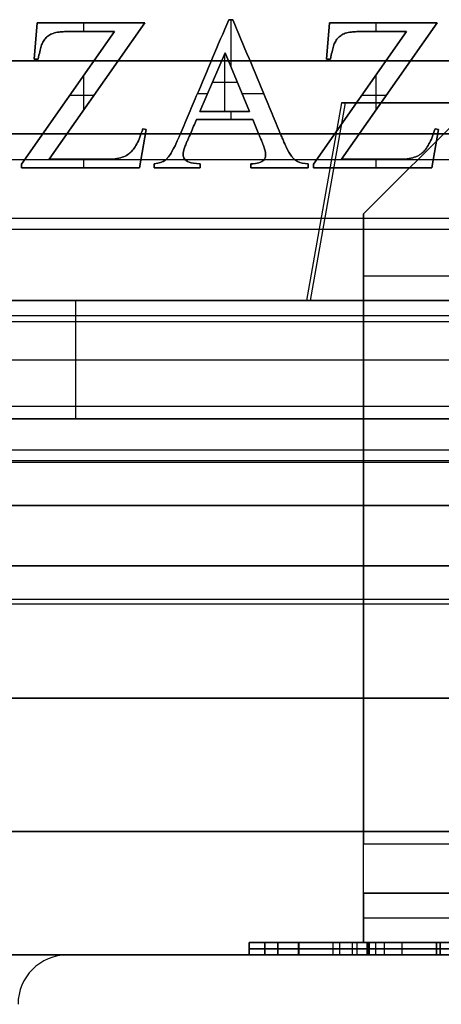
# Model space of a CAD drawing. Units: millimetres. Extents: x -195 to 74, y -92 to 81.
# Drawn here: x -99 to -82, y 18 to 57 of the extents above; entities that cross this region are included whole.
import ezdxf

# ---------------------------------------------------------------- set-up
doc = ezdxf.new("R2010")
doc.units = ezdxf.units.MM
doc.header["$MEASUREMENT"] = 0
doc.layers.add('Predefinito', color=7, linetype='Continuous', true_color=0x000000)

# ---------------------------------------------------------------- blocks, each defined once
blk = doc.blocks.new('10CI01260YY_00')
at = {"layer": 'Predefinito'}
for p, q in [((-90.296, 53.865, 4.6), (-90.461, 53.865, 4.6)), ((-90.461, 53.865, 5.1), (-90.461, 53.865, 4.6)), ((-90.461, 53.865, 5.1), (-90.296, 53.865, 5.1)), ((-90.461, 53.865, 4.85), (-90.296, 53.865, 4.85)), ((-90.378, 53.865, 4.6), (-90.378, 53.865, 5.1)), ((-90.366, 51.931, 5.1), (-90.366, 53.865, 5.1)), ((-90.296, 53.865, 5.1), (-90.296, 53.865, 4.6)), ((-98.223, 53.738, 4.6), (-98.345, 52.264, 4.6)), ((-98.345, 52.264, 5.1), (-98.223, 53.738, 5.1)), ((-98.223, 53.738, 4.85), (-98.345, 52.264, 4.85)), ((-93.862, 53.738, 4.6), (-98.223, 53.738, 4.6)), ((-98.223, 53.738, 5.1), (-98.223, 53.738, 4.6)), ((-98.223, 53.738, 5.1), (-93.862, 53.738, 5.1)), ((-98.223, 53.738, 4.85), (-93.862, 53.738, 4.85)), ((-97.737, 48.216, 4.6), (-93.862, 53.738, 4.6)), ((-93.862, 53.738, 5.1), (-97.737, 48.216, 5.1)), ((-97.737, 48.216, 4.85), (-93.862, 53.738, 4.85)), ((-96.334, 53.383, 5.1), (-96.334, 53.738, 5.1)), ((-96.042, 53.738, 4.6), (-96.042, 53.738, 5.1)), ((-93.862, 53.738, 5.1), (-93.862, 53.738, 4.6)), ((-86.383, 53.738, 4.6), (-86.506, 52.264, 4.6)), ((-86.506, 52.264, 5.1), (-86.383, 53.738, 5.1)), ((-86.383, 53.738, 4.85), (-86.506, 52.264, 4.85)), ((-82.023, 53.738, 4.6), (-86.383, 53.738, 4.6)), ((-86.383, 53.738, 5.1), (-86.383, 53.738, 4.6)), ((-86.383, 53.738, 5.1), (-82.023, 53.738, 5.1)), ((-86.383, 53.738, 4.85), (-82.023, 53.738, 4.85)), ((-85.897, 48.216, 4.6), (-82.023, 53.738, 4.6)), ((-82.023, 53.738, 5.1), (-85.897, 48.216, 5.1)), ((-85.897, 48.216, 4.85), (-82.023, 53.738, 4.85)), ((-84.495, 53.383, 5.1), (-84.495, 53.738, 5.1)), ((-84.203, 53.738, 4.6), (-84.203, 53.738, 5.1)), ((-82.023, 53.738, 5.1), (-82.023, 53.738, 4.6)), ((-95.096, 53.383, 4.6), (-98.865, 48.021, 4.6)), ((-98.865, 48.021, 5.1), (-95.096, 53.383, 5.1)), ((-95.096, 53.383, 4.85), (-98.865, 48.021, 4.85)), ((-97.892, 53.106, 5.1), (-97.892, 53.106, 4.6)), ((-97.756, 53.225, 5.1), (-97.756, 53.225, 4.6)), ((-97.582, 53.312, 5.1), (-97.582, 53.312, 4.6)), ((-97.327, 53.365, 5.1), (-97.327, 53.365, 4.6)), ((-97.167, 53.379, 5.1), (-97.167, 53.379, 4.6)), ((-96.984, 53.383, 5.1), (-96.984, 53.383, 4.6)), ((-96.863, 53.383, 5.1), (-96.863, 53.383, 4.6)), ((-96.745, 53.383, 5.1), (-96.745, 53.383, 4.6)), ((-96.51, 53.383, 5.1), (-96.51, 53.383, 4.6)), ((-96.038, 53.383, 5.1), (-96.038, 53.383, 4.6)), ((-95.096, 53.383, 5.1), (-95.096, 53.383, 4.6)), ((-83.257, 53.383, 4.6), (-87.026, 48.021, 4.6)), ((-87.026, 48.021, 5.1), (-83.257, 53.383, 5.1)), ((-83.257, 53.383, 4.85), (-87.026, 48.021, 4.85)), ((-86.052, 53.106, 5.1), (-86.052, 53.106, 4.6)), ((-85.915, 53.226, 5.1), (-85.915, 53.226, 4.6)), ((-85.74, 53.313, 5.1), (-85.74, 53.313, 4.6)), ((-85.484, 53.366, 5.1), (-85.484, 53.366, 4.6)), ((-85.324, 53.379, 5.1), (-85.324, 53.379, 4.6)), ((-85.142, 53.383, 5.1), (-85.142, 53.383, 4.6)), ((-85.024, 53.383, 5.1), (-85.024, 53.383, 4.6)), ((-84.906, 53.383, 5.1), (-84.906, 53.383, 4.6)), ((-84.67, 53.383, 5.1), (-84.67, 53.383, 4.6)), ((-84.199, 53.383, 5.1), (-84.199, 53.383, 4.6)), ((-83.257, 53.383, 5.1), (-83.257, 53.383, 4.6)), ((-98.284, 53.001, 4.6), (-98.284, 53.001, 5.1)), ((-98.057, 52.796, 5.1), (-98.057, 52.796, 4.6)), ((-97.991, 52.961, 5.1), (-97.991, 52.961, 4.6)), ((-86.445, 53.001, 4.6), (-86.445, 53.001, 5.1)), ((-86.218, 52.796, 5.1), (-86.218, 52.796, 4.6)), ((-86.152, 52.961, 5.1), (-86.152, 52.961, 4.6)), ((-98.345, 52.264, 4.6), (-98.18, 52.264, 4.6)), ((-98.345, 52.264, 4.6), (-98.345, 52.264, 5.1)), ((-98.18, 52.264, 5.1), (-98.345, 52.264, 5.1)), ((-98.345, 52.264, 4.85), (-98.18, 52.264, 4.85)), ((-98.263, 52.264, 5.1), (-98.263, 52.264, 4.6)), ((-98.18, 52.264, 5.1), (-98.18, 52.264, 4.6)), ((-91.631, 50.147, 4.6), (-90.613, 52.526, 4.6)), ((-90.613, 52.526, 5.1), (-91.631, 50.147, 5.1)), ((-91.631, 50.147, 4.85), (-90.613, 52.526, 4.85)), ((-91.119, 52.314, 5.1), (-91.119, 52.314, 4.6)), ((-90.628, 50.147, 4.6), (-90.628, 52.491, 4.6)), ((-90.613, 52.526, 4.6), (-89.624, 50.147, 4.6)), ((-89.624, 50.147, 5.1), (-90.613, 52.526, 5.1)), ((-90.613, 52.526, 5.1), (-90.613, 52.526, 4.6)), ((-90.613, 52.526, 4.85), (-89.624, 50.147, 4.85)), ((-89.643, 52.299, 5.1), (-89.643, 52.299, 4.6)), ((-86.506, 52.264, 4.6), (-86.341, 52.264, 4.6)), ((-86.506, 52.264, 4.6), (-86.506, 52.264, 5.1)), ((-86.341, 52.264, 5.1), (-86.506, 52.264, 5.1)), ((-86.506, 52.264, 4.85), (-86.341, 52.264, 4.85)), ((-86.423, 52.264, 5.1), (-86.423, 52.264, 4.6)), ((-86.341, 52.264, 5.1), (-86.341, 52.264, 4.6)), ((-123.107, 52.2, -6.7), (-8.455, 52.2, -6.7)), ((-120.978, 52.2, 1.3), (-6, 52.2, 1.3)), ((-10.451, 52.2, -11.9), (-108.211, 52.2, -11.9)), ((-96.334, 50.215, 5.1), (-96.334, 51.622, 5.1)), ((-84.495, 50.215, 5.1), (-84.495, 51.622, 5.1)), ((-91.122, 51.336, 4.6), (-91.122, 51.336, 5.1)), ((-91.122, 51.336, 4.6), (-90.119, 51.336, 4.6)), ((-90.119, 51.336, 4.6), (-90.119, 51.336, 5.1)), ((-96.98, 50.702, 4.6), (-96.98, 50.702, 5.1)), ((-95.923, 50.802, 5.1), (-96.911, 50.802, 5.1)), ((-95.8, 50.977, 4.6), (-95.8, 50.977, 5.1)), ((-91.776, 50.763, 5.1), (-91.776, 50.763, 4.6)), ((-91.324, 50.865, 5.1), (-91.733, 50.865, 5.1)), ((-89.044, 50.865, 5.1), (-89.923, 50.865, 5.1)), ((-88.989, 50.733, 5.1), (-88.989, 50.733, 4.6)), ((-85.141, 50.702, 4.6), (-85.141, 50.702, 5.1)), ((-84.083, 50.802, 5.1), (-85.071, 50.802, 5.1)), ((-83.96, 50.977, 4.6), (-83.96, 50.977, 5.1)), ((-92.106, 49.988, 5.1), (-92.106, 49.988, 4.6)), ((-91.631, 50.147, 5.1), (-91.631, 50.147, 4.6)), ((-89.624, 50.147, 4.6), (-91.631, 50.147, 4.6)), ((-91.631, 50.147, 5.1), (-89.624, 50.147, 5.1)), ((-91.631, 50.147, 4.85), (-89.624, 50.147, 4.85)), ((-90.628, 50.147, 4.6), (-90.628, 50.147, 5.1)), ((-90.366, 49.826, 5.1), (-90.366, 50.147, 5.1)), ((-89.624, 50.147, 4.6), (-89.624, 50.147, 5.1)), ((-88.662, 49.951, 5.1), (-88.662, 49.951, 4.6)), ((-93.947, 49.441, 5.1), (-93.947, 49.441, 4.6)), ((-93.803, 49.416, 4.6), (-93.947, 49.441, 4.6)), ((-93.947, 49.441, 5.1), (-93.803, 49.416, 5.1)), ((-93.803, 49.416, 4.85), (-93.947, 49.441, 4.85)), ((-92.272, 49.601, 5.1), (-92.272, 49.601, 4.6)), ((-91.766, 49.826, 4.6), (-89.493, 49.826, 4.6)), ((-89.493, 49.826, 5.1), (-91.766, 49.826, 5.1)), ((-91.766, 49.826, 5.1), (-91.766, 49.826, 4.6)), ((-91.766, 49.826, 4.85), (-89.493, 49.826, 4.85)), ((-90.63, 49.826, 5.1), (-90.63, 49.826, 4.6)), ((-89.493, 49.826, 5.1), (-89.493, 49.826, 4.6)), ((-89.381, 49.558, 5.1), (-89.381, 49.558, 4.6)), ((-88.499, 49.559, 5.1), (-88.499, 49.559, 4.6)), ((-82.107, 49.441, 5.1), (-82.107, 49.441, 4.6)), ((-81.964, 49.416, 4.6), (-82.107, 49.441, 4.6)), ((-82.107, 49.441, 5.1), (-81.964, 49.416, 5.1)), ((-81.964, 49.416, 4.85), (-82.107, 49.441, 4.85)), ((-94.082, 47.865, 4.6), (-93.803, 49.416, 4.6)), ((-93.803, 49.416, 5.1), (-94.082, 47.865, 5.1)), ((-94.082, 47.865, 4.85), (-93.803, 49.416, 4.85)), ((-93.875, 49.428, 4.6), (-93.875, 49.428, 5.1)), ((-93.803, 49.416, 5.1), (-93.803, 49.416, 4.6)), ((-92.438, 49.214, 5.1), (-92.438, 49.214, 4.6)), ((-92.003, 49.276, 5.1), (-92.003, 49.276, 4.6)), ((-89.27, 49.29, 5.1), (-89.27, 49.29, 4.6)), ((-89.214, 49.156, 5.1), (-89.214, 49.156, 4.6)), ((-88.336, 49.168, 5.1), (-88.336, 49.168, 4.6)), ((-82.242, 47.865, 4.6), (-81.964, 49.416, 4.6)), ((-81.964, 49.416, 5.1), (-82.242, 47.865, 5.1)), ((-82.242, 47.865, 4.85), (-81.964, 49.416, 4.85)), ((-82.035, 49.428, 4.6), (-82.035, 49.428, 5.1)), ((-81.964, 49.416, 5.1), (-81.964, 49.416, 4.6)), ((-94.19, 48.834, 5.1), (-94.19, 48.834, 4.6)), ((-93.942, 48.64, 4.6), (-93.942, 48.64, 5.1)), ((-92.638, 48.764, 5.1), (-92.638, 48.764, 4.6)), ((-92.524, 49.014, 5.1), (-92.524, 49.014, 4.6)), ((-92.254, 48.671, 5.1), (-92.254, 48.671, 4.6)), ((-92.188, 48.847, 5.1), (-92.188, 48.847, 4.6)), ((-92.122, 49.001, 5.1), (-92.122, 49.001, 4.6)), ((-89.158, 49.022, 5.1), (-89.158, 49.022, 4.6)), ((-89.122, 48.935, 5.1), (-89.122, 48.935, 4.6)), ((-89.08, 48.827, 5.1), (-89.08, 48.827, 4.6)), ((-89.016, 48.639, 5.1), (-89.016, 48.639, 4.6)), ((-88.252, 48.966, 5.1), (-88.252, 48.966, 4.6)), ((-88.137, 48.713, 5.1), (-88.137, 48.713, 4.6)), ((-82.351, 48.834, 5.1), (-82.351, 48.834, 4.6)), ((-82.103, 48.64, 4.6), (-82.103, 48.64, 5.1)), ((-94.921, 48.255, 5.1), (-94.921, 48.255, 4.6)), ((-94.466, 48.468, 5.1), (-94.466, 48.468, 4.6)), ((-94.325, 48.621, 5.1), (-94.325, 48.621, 4.6)), ((-92.952, 48.252, 5.1), (-92.952, 48.252, 4.6)), ((-92.853, 48.384, 5.1), (-92.853, 48.384, 4.6)), ((-92.311, 48.408, 5.1), (-92.311, 48.408, 4.6)), ((-88.97, 48.368, 5.1), (-88.97, 48.368, 4.6)), ((-87.923, 48.346, 5.1), (-87.923, 48.346, 4.6)), ((-83.081, 48.255, 5.1), (-83.081, 48.255, 4.6)), ((-82.627, 48.468, 5.1), (-82.627, 48.468, 4.6)), ((-82.485, 48.621, 5.1), (-82.485, 48.621, 4.6)), ((-123.425, 48.2, -2.7), (-10.163, 48.2, -2.7)), ((-98.865, 48.021, 4.6), (-98.865, 47.865, 4.6)), ((-98.865, 47.865, 5.1), (-98.865, 48.021, 5.1)), ((-98.865, 48.021, 5.1), (-98.865, 48.021, 4.6)), ((-98.865, 47.865, 4.85), (-98.865, 48.021, 4.85)), ((-98.865, 47.943, 4.6), (-98.865, 47.943, 5.1)), ((-98.865, 47.865, 4.6), (-94.082, 47.865, 4.6)), ((-94.082, 47.865, 5.1), (-98.865, 47.865, 5.1)), ((-98.865, 47.865, 5.1), (-98.865, 47.865, 4.6)), ((-98.865, 47.865, 4.85), (-94.082, 47.865, 4.85)), ((-97.737, 48.216, 5.1), (-97.737, 48.216, 4.6)), ((-96.626, 48.216, 5.1), (-96.626, 48.216, 4.6)), ((-96.473, 47.865, 5.1), (-96.473, 47.865, 4.6)), ((-96.334, 47.865, 5.1), (-96.334, 48.216, 5.1)), ((-96.071, 48.216, 5.1), (-96.071, 48.216, 4.6)), ((-95.516, 48.216, 5.1), (-95.516, 48.216, 4.6)), ((-95.221, 48.218, 5.1), (-95.221, 48.218, 4.6)), ((-94.082, 47.865, 5.1), (-94.082, 47.865, 4.6)), ((-93.482, 48.026, 4.6), (-93.482, 47.865, 4.6)), ((-93.482, 47.865, 5.1), (-93.482, 48.026, 5.1)), ((-93.482, 48.026, 5.1), (-93.482, 48.026, 4.6)), ((-93.482, 47.865, 4.85), (-93.482, 48.026, 4.85)), ((-93.482, 47.945, 4.6), (-93.482, 47.945, 5.1)), ((-93.482, 47.865, 4.6), (-91.627, 47.865, 4.6)), ((-91.627, 47.865, 5.1), (-93.482, 47.865, 5.1)), ((-93.482, 47.865, 5.1), (-93.482, 47.865, 4.6)), ((-93.482, 47.865, 4.85), (-91.627, 47.865, 4.85)), ((-93.051, 48.158, 5.1), (-93.051, 48.158, 4.6)), ((-92.554, 47.865, 5.1), (-92.554, 47.865, 4.6)), ((-92.258, 48.235, 5.1), (-92.258, 48.235, 4.6)), ((-92.071, 48.099, 5.1), (-92.071, 48.099, 4.6)), ((-91.627, 47.865, 4.6), (-91.627, 48.026, 4.6)), ((-91.627, 48.026, 5.1), (-91.627, 48.026, 4.6)), ((-91.627, 48.026, 5.1), (-91.627, 47.865, 5.1)), ((-91.627, 47.865, 4.85), (-91.627, 48.026, 4.85)), ((-91.627, 47.945, 5.1), (-91.627, 47.945, 4.6)), ((-91.627, 47.865, 5.1), (-91.627, 47.865, 4.6)), ((-89.569, 48.026, 4.6), (-89.569, 47.865, 4.6)), ((-89.569, 47.865, 5.1), (-89.569, 48.026, 5.1)), ((-89.569, 48.026, 5.1), (-89.569, 48.026, 4.6)), ((-89.569, 47.865, 4.85), (-89.569, 48.026, 4.85)), ((-89.569, 47.945, 4.6), (-89.569, 47.945, 5.1)), ((-89.569, 47.865, 4.6), (-87.25, 47.865, 4.6)), ((-89.569, 47.865, 4.6), (-89.569, 47.865, 5.1)), ((-87.25, 47.865, 5.1), (-89.569, 47.865, 5.1)), ((-89.569, 47.865, 4.85), (-87.25, 47.865, 4.85)), ((-89.046, 48.183, 5.1), (-89.046, 48.183, 4.6)), ((-88.409, 47.865, 5.1), (-88.409, 47.865, 4.6)), ((-87.825, 48.232, 5.1), (-87.825, 48.232, 4.6)), ((-87.677, 48.127, 5.1), (-87.677, 48.127, 4.6)), ((-87.25, 47.865, 4.6), (-87.25, 48.026, 4.6)), ((-87.25, 48.026, 5.1), (-87.25, 48.026, 4.6)), ((-87.25, 48.026, 5.1), (-87.25, 47.865, 5.1)), ((-87.25, 47.865, 4.85), (-87.25, 48.026, 4.85)), ((-87.25, 47.945, 5.1), (-87.25, 47.945, 4.6)), ((-87.25, 47.865, 5.1), (-87.25, 47.865, 4.6)), ((-87.026, 48.021, 4.6), (-87.026, 47.865, 4.6)), ((-87.026, 47.865, 5.1), (-87.026, 48.021, 5.1)), ((-87.026, 48.021, 5.1), (-87.026, 48.021, 4.6)), ((-87.026, 47.865, 4.85), (-87.026, 48.021, 4.85)), ((-87.026, 47.943, 4.6), (-87.026, 47.943, 5.1)), ((-87.026, 47.865, 4.6), (-82.242, 47.865, 4.6)), ((-82.242, 47.865, 5.1), (-87.026, 47.865, 5.1)), ((-87.026, 47.865, 5.1), (-87.026, 47.865, 4.6)), ((-87.026, 47.865, 4.85), (-82.242, 47.865, 4.85)), ((-85.897, 48.216, 5.1), (-85.897, 48.216, 4.6)), ((-84.787, 48.216, 5.1), (-84.787, 48.216, 4.6)), ((-84.634, 47.865, 5.1), (-84.634, 47.865, 4.6)), ((-84.495, 47.865, 5.1), (-84.495, 48.216, 5.1)), ((-84.232, 48.216, 5.1), (-84.232, 48.216, 4.6)), ((-83.676, 48.216, 5.1), (-83.676, 48.216, 4.6)), ((-83.382, 48.218, 5.1), (-83.382, 48.218, 4.6)), ((-82.242, 47.865, 5.1), (-82.242, 47.865, 4.6)), ((-16.537, 45.812, 4.6), (-102.586, 45.812, 4.6)), ((-16.225, 45.373, -7.184), (-102.883, 45.373, -7.184)), ((-73.52, 41.875, 7.888), (-102.969, 41.875, 7.888)), ((-16.537, 41.632, -4.6), (-102.586, 41.632, -4.6)), ((-4.5, 38.2, 6.5), (-113.075, 38.2, 6.5)), ((-102.586, 36.016, -4.6), (-54.735, 36.016, -4.6)), ((-2.061, 34.2, 10.5), (-116, 34.2, 10.5)), ((-112.144, 34.2, 14.3), (-80.367, 34.2, 14.3)), ((-2.062, 34.2, 2.5), (-110.835, 34.2, 2.5)), ((-102.586, 30.4, -4.6), (-16.701, 30.4, -4.6)), ((-4.5, 30.2, 6.5), (-113.075, 30.2, 6.5)), ((-102.146, 26.4, 6.5), (-23.101, 26.4, 6.5)), ((-101.23, 26.4, 2.95), (-23.816, 26.4, 2.95)), ((-23.99, 26.4, -0.6), (-101.009, 26.4, -0.6))]:
    blk.add_line(p, q, dxfattribs=at)
for points, knots in [([(-90.461, 53.865, 4.6), (-90.681, 53.348, 4.6), (-91.119, 52.314, 4.6), (-91.666, 51.022, 4.6), (-92.052, 50.116, 4.6), (-92.271, 49.603, 4.6), (-92.413, 49.273, 4.6), (-92.515, 49.03, 4.6), (-92.683, 48.661, 4.6), (-92.819, 48.424, 4.6), (-92.955, 48.245, 4.6), (-93.063, 48.125, 4.6), (-93.281, 48.06, 4.6), (-93.482, 48.026, 4.6)], [-0.5327371, -0.5327371, -0.5327371, -0.5327371, -0.4666599, -0.4005826, -0.367544, -0.3510246, -0.3345053, -0.3262457, -0.317986, -0.3014667, -0.293207, -0.2849474, -0.2684281, -0.2684281, -0.2684281, -0.2684281]), ([(-93.482, 48.026, 5.1), (-93.281, 48.06, 5.1), (-93.063, 48.125, 5.1), (-92.955, 48.245, 5.1), (-92.819, 48.424, 5.1), (-92.683, 48.661, 5.1), (-92.515, 49.03, 5.1), (-92.413, 49.273, 5.1), (-92.271, 49.603, 5.1), (-92.052, 50.116, 5.1), (-91.666, 51.022, 5.1), (-91.119, 52.314, 5.1), (-90.681, 53.348, 5.1), (-90.461, 53.865, 5.1)], [0.2684281, 0.2684281, 0.2684281, 0.2684281, 0.2849474, 0.293207, 0.3014667, 0.317986, 0.3262457, 0.3345053, 0.3510246, 0.367544, 0.4005826, 0.4666599, 0.5327371, 0.5327371, 0.5327371, 0.5327371]), ([(-93.482, 48.026, 4.85), (-93.281, 48.06, 4.85), (-93.063, 48.125, 4.85), (-92.955, 48.245, 4.85), (-92.819, 48.424, 4.85), (-92.683, 48.661, 4.85), (-92.515, 49.03, 4.85), (-92.413, 49.273, 4.85), (-92.271, 49.603, 4.85), (-92.052, 50.116, 4.85), (-91.666, 51.022, 4.85), (-91.119, 52.314, 4.85), (-90.681, 53.348, 4.85), (-90.461, 53.865, 4.85)], [0, 0, 0, 0, 0.421843, 0.632764, 0.843686, 1.265528, 1.47645, 1.687371, 2.109214, 2.531057, 3.374742, 5.062114, 6.749485, 6.749485, 6.749485, 6.749485]), ([(-87.25, 48.026, 4.6), (-87.418, 48.034, 4.6), (-87.632, 48.082, 4.6), (-87.836, 48.234, 4.6), (-87.948, 48.373, 4.6), (-88.094, 48.607, 4.6), (-88.26, 48.983, 4.6), (-88.359, 49.226, 4.6), (-88.5, 49.561, 4.6), (-88.716, 50.08, 4.6), (-89.099, 50.995, 4.6), (-89.642, 52.299, 4.6), (-90.078, 53.343, 4.6), (-90.296, 53.865, 4.6)], [-0.8053881, -0.8053881, -0.8053881, -0.8053881, -0.7887514, -0.7804331, -0.7721147, -0.755478, -0.7471596, -0.7388412, -0.7222045, -0.7055678, -0.6722943, -0.6057474, -0.5392005, -0.5392005, -0.5392005, -0.5392005]), ([(-90.296, 53.865, 5.1), (-90.078, 53.343, 5.1), (-89.642, 52.299, 5.1), (-89.099, 50.995, 5.1), (-88.716, 50.08, 5.1), (-88.5, 49.561, 5.1), (-88.359, 49.226, 5.1), (-88.26, 48.983, 5.1), (-88.094, 48.607, 5.1), (-87.948, 48.373, 5.1), (-87.836, 48.234, 5.1), (-87.632, 48.082, 5.1), (-87.418, 48.034, 5.1), (-87.25, 48.026, 5.1)], [0.5392005, 0.5392005, 0.5392005, 0.5392005, 0.6057474, 0.6722943, 0.7055678, 0.7222045, 0.7388412, 0.7471596, 0.755478, 0.7721147, 0.7804331, 0.7887514, 0.8053881, 0.8053881, 0.8053881, 0.8053881]), ([(-90.296, 53.865, 4.85), (-90.078, 53.343, 4.85), (-89.642, 52.299, 4.85), (-89.099, 50.995, 4.85), (-88.716, 50.08, 4.85), (-88.5, 49.561, 4.85), (-88.359, 49.226, 4.85), (-88.26, 48.983, 4.85), (-88.094, 48.607, 4.85), (-87.948, 48.373, 4.85), (-87.836, 48.234, 4.85), (-87.632, 48.082, 4.85), (-87.418, 48.034, 4.85), (-87.25, 48.026, 4.85)], [0, 0, 0, 0, 1.699371, 3.398742, 4.248427, 4.67327, 5.098112, 5.310534, 5.522955, 5.947798, 6.160219, 6.372641, 6.797483, 6.797483, 6.797483, 6.797483]), ([(-98.18, 52.264, 4.6), (-98.141, 52.486, 4.6), (-98.076, 52.758, 4.6), (-97.998, 52.962, 4.6), (-97.898, 53.111, 4.6), (-97.76, 53.23, 4.6), (-97.598, 53.318, 4.6), (-97.381, 53.362, 4.6), (-97.176, 53.38, 4.6), (-96.965, 53.384, 4.6), (-96.867, 53.383, 4.6), (-96.704, 53.383, 4.6), (-96.433, 53.383, 4.6), (-95.88, 53.383, 4.6), (-95.41, 53.383, 4.6), (-95.096, 53.383, 4.6)], [-0.8242994, -0.8242994, -0.8242994, -0.8242994, -0.8105121, -0.8036184, -0.7967247, -0.789831, -0.7829374, -0.7760437, -0.7725969, -0.76915, -0.7657032, -0.7622564, -0.7553627, -0.7415753, -0.7140007, -0.7140007, -0.7140007, -0.7140007]), ([(-95.096, 53.383, 5.1), (-95.41, 53.383, 5.1), (-95.88, 53.383, 5.1), (-96.433, 53.383, 5.1), (-96.704, 53.383, 5.1), (-96.867, 53.383, 5.1), (-96.965, 53.384, 5.1), (-97.176, 53.38, 5.1), (-97.381, 53.362, 5.1), (-97.598, 53.318, 5.1), (-97.76, 53.23, 5.1), (-97.898, 53.111, 5.1), (-97.998, 52.962, 5.1), (-98.076, 52.758, 5.1), (-98.141, 52.486, 5.1), (-98.18, 52.264, 5.1)], [0.7140007, 0.7140007, 0.7140007, 0.7140007, 0.7415753, 0.7553627, 0.7622564, 0.7657032, 0.76915, 0.7725969, 0.7760437, 0.7829374, 0.789831, 0.7967247, 0.8036184, 0.8105121, 0.8242994, 0.8242994, 0.8242994, 0.8242994]), ([(-95.096, 53.383, 4.85), (-95.41, 53.383, 4.85), (-95.88, 53.383, 4.85), (-96.433, 53.383, 4.85), (-96.704, 53.383, 4.85), (-96.867, 53.383, 4.85), (-96.965, 53.384, 4.85), (-97.176, 53.38, 4.85), (-97.381, 53.362, 4.85), (-97.598, 53.318, 4.85), (-97.76, 53.23, 4.85), (-97.898, 53.111, 4.85), (-97.998, 52.962, 4.85), (-98.076, 52.758, 4.85), (-98.141, 52.486, 4.85), (-98.18, 52.264, 4.85)], [0, 0, 0, 0, 0.944317, 1.416475, 1.652555, 1.770594, 1.888634, 2.006673, 2.124713, 2.360792, 2.596871, 2.832951, 3.06903, 3.305109, 3.777268, 3.777268, 3.777268, 3.777268]), ([(-86.341, 52.264, 4.6), (-86.301, 52.486, 4.6), (-86.236, 52.759, 4.6), (-86.159, 52.962, 4.6), (-86.058, 53.111, 4.6), (-85.919, 53.231, 4.6), (-85.757, 53.319, 4.6), (-85.538, 53.363, 4.6), (-85.333, 53.381, 4.6), (-85.122, 53.384, 4.6), (-85.029, 53.383, 4.6), (-84.864, 53.383, 4.6), (-84.594, 53.383, 4.6), (-84.04, 53.383, 4.6), (-83.571, 53.383, 4.6), (-83.257, 53.383, 4.6)], [-0.8242995, -0.8242995, -0.8242995, -0.8242995, -0.8105121, -0.8036184, -0.7967247, -0.789831, -0.7829373, -0.7760436, -0.7725967, -0.7691499, -0.765703, -0.7622562, -0.7553625, -0.7415751, -0.7140002, -0.7140002, -0.7140002, -0.7140002]), ([(-83.257, 53.383, 5.1), (-83.571, 53.383, 5.1), (-84.04, 53.383, 5.1), (-84.594, 53.383, 5.1), (-84.864, 53.383, 5.1), (-85.029, 53.383, 5.1), (-85.122, 53.384, 5.1), (-85.333, 53.381, 5.1), (-85.538, 53.363, 5.1), (-85.757, 53.319, 5.1), (-85.919, 53.231, 5.1), (-86.058, 53.111, 5.1), (-86.159, 52.962, 5.1), (-86.236, 52.759, 5.1), (-86.301, 52.486, 5.1), (-86.341, 52.264, 5.1)], [0.7140002, 0.7140002, 0.7140002, 0.7140002, 0.7415751, 0.7553625, 0.7622562, 0.765703, 0.7691499, 0.7725967, 0.7760436, 0.7829373, 0.789831, 0.7967247, 0.8036184, 0.8105121, 0.8242995, 0.8242995, 0.8242995, 0.8242995]), ([(-83.257, 53.383, 4.85), (-83.571, 53.383, 4.85), (-84.04, 53.383, 4.85), (-84.594, 53.383, 4.85), (-84.864, 53.383, 4.85), (-85.029, 53.383, 4.85), (-85.122, 53.384, 4.85), (-85.333, 53.381, 4.85), (-85.538, 53.363, 4.85), (-85.757, 53.319, 4.85), (-85.919, 53.231, 4.85), (-86.058, 53.111, 4.85), (-86.159, 52.962, 4.85), (-86.236, 52.759, 4.85), (-86.301, 52.486, 4.85), (-86.341, 52.264, 4.85)], [0, 0, 0, 0, 0.944331, 1.416496, 1.652579, 1.770621, 1.888662, 2.006703, 2.124745, 2.360827, 2.59691, 2.832993, 3.069076, 3.305158, 3.777324, 3.777324, 3.777324, 3.777324]), ([(-93.947, 49.441, 4.6), (-94.022, 49.198, 4.6), (-94.142, 48.896, 4.6), (-94.326, 48.61, 4.6), (-94.497, 48.417, 4.6), (-94.808, 48.257, 4.6), (-95.225, 48.211, 4.6), (-95.616, 48.218, 4.6), (-96.068, 48.215, 4.6), (-96.813, 48.216, 4.6), (-97.367, 48.216, 4.6), (-97.737, 48.216, 4.6)], [-0.3273477, -0.3273477, -0.3273477, -0.3273477, -0.3111023, -0.3029796, -0.294857, -0.2786116, -0.2704889, -0.2623663, -0.2461209, -0.2298756, -0.1973849, -0.1973849, -0.1973849, -0.1973849]), ([(-97.737, 48.216, 5.1), (-97.367, 48.216, 5.1), (-96.813, 48.216, 5.1), (-96.068, 48.215, 5.1), (-95.616, 48.218, 5.1), (-95.225, 48.211, 5.1), (-94.808, 48.257, 5.1), (-94.497, 48.417, 5.1), (-94.326, 48.61, 5.1), (-94.142, 48.896, 5.1), (-94.022, 49.198, 5.1), (-93.947, 49.441, 5.1)], [0.1973849, 0.1973849, 0.1973849, 0.1973849, 0.2298756, 0.2461209, 0.2623663, 0.2704889, 0.2786116, 0.294857, 0.3029796, 0.3111023, 0.3273477, 0.3273477, 0.3273477, 0.3273477]), ([(-97.737, 48.216, 4.85), (-97.367, 48.216, 4.85), (-96.813, 48.216, 4.85), (-96.068, 48.215, 4.85), (-95.616, 48.218, 4.85), (-95.225, 48.211, 4.85), (-94.808, 48.257, 4.85), (-94.497, 48.417, 4.85), (-94.326, 48.61, 4.85), (-94.142, 48.896, 4.85), (-94.022, 49.198, 4.85), (-93.947, 49.441, 4.85)], [0, 0, 0, 0, 1.114593, 1.67189, 2.229186, 2.507835, 2.786483, 3.34378, 3.622428, 3.901076, 4.458373, 4.458373, 4.458373, 4.458373]), ([(-91.627, 48.026, 4.6), (-91.824, 48.037, 4.6), (-92.119, 48.088, 4.6), (-92.275, 48.232, 4.6), (-92.33, 48.394, 4.6), (-92.282, 48.601, 4.6), (-92.187, 48.854, 4.6), (-92.099, 49.053, 4.6), (-91.966, 49.363, 4.6), (-91.845, 49.642, 4.6), (-91.766, 49.826, 4.6)], [-0.18307816, -0.18307816, -0.18307816, -0.18307816, -0.1713386, -0.15959903, -0.14785946, -0.1361199, -0.13025011, -0.12438033, -0.11264076, -0.08916164, -0.08916164, -0.08916164, -0.08916164]), ([(-91.766, 49.826, 5.1), (-91.845, 49.642, 5.1), (-91.966, 49.363, 5.1), (-92.099, 49.053, 5.1), (-92.187, 48.854, 5.1), (-92.282, 48.601, 5.1), (-92.33, 48.394, 5.1), (-92.275, 48.232, 5.1), (-92.119, 48.088, 5.1), (-91.824, 48.037, 5.1), (-91.627, 48.026, 5.1)], [0.08916164, 0.08916164, 0.08916164, 0.08916164, 0.11264076, 0.12438033, 0.13025011, 0.1361199, 0.14785946, 0.15959903, 0.1713386, 0.18307816, 0.18307816, 0.18307816, 0.18307816]), ([(-91.766, 49.826, 4.85), (-91.845, 49.642, 4.85), (-91.966, 49.363, 4.85), (-92.099, 49.053, 4.85), (-92.187, 48.854, 4.85), (-92.282, 48.601, 4.85), (-92.33, 48.394, 4.85), (-92.275, 48.232, 4.85), (-92.119, 48.088, 4.85), (-91.824, 48.037, 4.85), (-91.627, 48.026, 4.85)], [0, 0, 0, 0, 0.605383, 0.908075, 1.059421, 1.210767, 1.513458, 1.81615, 2.118842, 2.421533, 2.421533, 2.421533, 2.421533]), ([(-89.493, 49.826, 4.6), (-89.456, 49.736, 4.6), (-89.381, 49.557, 4.6), (-89.289, 49.336, 4.6), (-89.213, 49.153, 4.6), (-89.171, 49.054, 4.6), (-89.124, 48.94, 4.6), (-89.063, 48.787, 4.6), (-88.992, 48.572, 4.6), (-88.947, 48.355, 4.6), (-89.056, 48.109, 4.6), (-89.294, 48.035, 4.6), (-89.569, 48.026, 4.6)], [-1, -1, -1, -1, -0.98862102, -0.97724203, -0.97155254, -0.96586304, -0.9630183, -0.96017355, -0.95448406, -0.94310507, -0.93172609, -0.90896811, -0.90896811, -0.90896811, -0.90896811]), ([(-89.569, 48.026, 5.1), (-89.294, 48.035, 5.1), (-89.056, 48.109, 5.1), (-88.947, 48.355, 5.1), (-88.992, 48.572, 5.1), (-89.063, 48.787, 5.1), (-89.124, 48.94, 5.1), (-89.171, 49.054, 5.1), (-89.213, 49.153, 5.1), (-89.289, 49.336, 5.1), (-89.381, 49.557, 5.1), (-89.456, 49.736, 5.1), (-89.493, 49.826, 5.1)], [0.90896811, 0.90896811, 0.90896811, 0.90896811, 0.93172609, 0.94310507, 0.95448406, 0.96017355, 0.9630183, 0.96586304, 0.97155254, 0.97724203, 0.98862102, 1, 1, 1, 1]), ([(-89.569, 48.026, 4.85), (-89.294, 48.035, 4.85), (-89.056, 48.109, 4.85), (-88.947, 48.355, 4.85), (-88.992, 48.572, 4.85), (-89.063, 48.787, 4.85), (-89.124, 48.94, 4.85), (-89.171, 49.054, 4.85), (-89.213, 49.153, 4.85), (-89.289, 49.336, 4.85), (-89.381, 49.557, 4.85), (-89.456, 49.736, 4.85), (-89.493, 49.826, 4.85)], [0, 0, 0, 0, 0.591492, 0.887239, 1.182985, 1.330858, 1.404795, 1.478731, 1.626604, 1.774477, 2.070224, 2.36597, 2.36597, 2.36597, 2.36597]), ([(-82.107, 49.441, 4.6), (-82.182, 49.198, 4.6), (-82.303, 48.896, 4.6), (-82.487, 48.61, 4.6), (-82.658, 48.417, 4.6), (-82.968, 48.257, 4.6), (-83.385, 48.211, 4.6), (-83.777, 48.218, 4.6), (-84.229, 48.215, 4.6), (-84.974, 48.216, 4.6), (-85.527, 48.216, 4.6), (-85.897, 48.216, 4.6)], [-0.3273475, -0.3273475, -0.3273475, -0.3273475, -0.3111021, -0.3029795, -0.2948568, -0.2786115, -0.2704888, -0.2623661, -0.2461208, -0.2298754, -0.1973848, -0.1973848, -0.1973848, -0.1973848]), ([(-85.897, 48.216, 5.1), (-85.527, 48.216, 5.1), (-84.974, 48.216, 5.1), (-84.229, 48.215, 5.1), (-83.777, 48.218, 5.1), (-83.385, 48.211, 5.1), (-82.968, 48.257, 5.1), (-82.658, 48.417, 5.1), (-82.487, 48.61, 5.1), (-82.303, 48.896, 5.1), (-82.182, 49.198, 5.1), (-82.107, 49.441, 5.1)], [0.1973848, 0.1973848, 0.1973848, 0.1973848, 0.2298754, 0.2461208, 0.2623661, 0.2704888, 0.2786115, 0.2948568, 0.3029795, 0.3111021, 0.3273475, 0.3273475, 0.3273475, 0.3273475]), ([(-85.897, 48.216, 4.85), (-85.527, 48.216, 4.85), (-84.974, 48.216, 4.85), (-84.229, 48.215, 4.85), (-83.777, 48.218, 4.85), (-83.385, 48.211, 4.85), (-82.968, 48.257, 4.85), (-82.658, 48.417, 4.85), (-82.487, 48.61, 4.85), (-82.303, 48.896, 4.85), (-82.182, 49.198, 4.85), (-82.107, 49.441, 4.85)], [0, 0, 0, 0, 1.114593, 1.67189, 2.229186, 2.507835, 2.786483, 3.34378, 3.622428, 3.901076, 4.458373, 4.458373, 4.458373, 4.458373])]:
    blk.add_open_spline(points, degree=3, knots=knots, dxfattribs=at)
blk = doc.blocks.new('10CI01260YY')
at = {"layer": 'Predefinito'}
blk.add_blockref('10CI01260YY_00', (0, 0), dxfattribs=at)
blk = doc.blocks.new('10PB00460YY')
at = {"layer": 'Predefinito', "color": 254, "true_color": 0xcccccc}
for p, q in [((-85.9, 54, -25), (-87.311, 46, -25)), ((-85.9, 54, -25), (-74.1, 54, -25)), ((-5.326, 52.75, 15.299), (-112.59, 52.75, 15.3)), ((-108.928, 52.75, -12.9), (-9.799, 52.75, -12.9)), ((-150, 46, -24.95), (-87.31, 46, -24.95)), ((-150, 46, 27), (-49.293, 46, 27)), ((-145, 46, -37), (35, 46, -37)), ((35, 46, 39), (-145, 46, 39)), ((-112.59, 46, 15.3), (-5.326, 46, 15.299)), ((-9.799, 46, -12.9), (-108.928, 46, -12.9))]:
    blk.add_line(p, q, dxfattribs=at)
at = {"layer": 'Predefinito', "color": 254, "true_color": 0xcccccc, "extrusion": (0, 1, 1.20431e-15)}
blk.add_arc((80, -25, 54), 5.9, 270, 0, dxfattribs=at)
at = {"layer": 'Predefinito', "color": 254, "true_color": 0xcccccc, "extrusion": (6.02155e-16, 1, -1.45036e-30)}
blk.add_arc((80, -25, 54), 5.9, 0, 180, dxfattribs=at)
at = {"layer": 'Predefinito', "color": 254, "true_color": 0xcccccc, "extrusion": (0, 1, -9.71933e-16)}
blk.add_arc((80, -25, 46), 7.311, 270, 90, dxfattribs=at)
blk = doc.blocks.new('10PB00360YY')
at = {"layer": 'Predefinito', "color": 254, "true_color": 0xcccccc}
for p, q in [((-85.75, 50.5, -25), (-87.161, 42.5, -25)), ((-85.75, 50.5, -25), (-74.25, 50.5, -25)), ((-145, 42.5, 39), (35, 42.5, 39)), ((35, 42.5, -37), (-145, 42.5, -37)), ((-80.726, 42.5, 15.3), (-112.59, 42.5, 15.3)), ((-54.75, 42.5, -4.6), (-102.586, 42.5, -4.6)), ((-96.658, 37.7, 15.3), (-96.658, 42.5, 15.3)), ((-112.59, 40.1, 15.3), (-80.726, 40.1, 15.3)), ((-112.59, 37.7, 15.3), (-80.726, 37.7, 15.3)), ((-80.332, 37.7, 14.3), (-112.144, 37.7, 14.3)), ((-102.586, 36.45, -4.6), (-54.75, 36.45, -4.6)), ((-112.764, 35.95, 14.3), (-79.394, 35.95, 14.3)), ((-112.823, 34.2, 14.3), (-21.113, 34.2, 14.3)), ((35, 31.75, -37), (-145, 31.75, -37)), ((-145, 31.75, 39), (35, 31.75, 39)), ((-104.482, 30.4, -4.6), (-25.082, 30.4, -4.6)), ((-24.658, 26.4, 6.5), (-105.38, 26.4, 6.5)), ((-104.274, 26.4, 2.95), (-25.329, 26.4, 2.95)), ((-104.011, 26.4, -0.6), (-25.493, 26.4, -0.6)), ((35, 21, -37), (-145, 21, -37)), ((-145, 21, 39), (35, 21, 39)), ((-89.64, 16.5, 20.725), (-89.64, 16, 20.725)), ((-89.64, 16.5, 30.995), (-89.64, 16.5, 20.725)), ((-89.64, 16, 30.995), (-89.64, 16.5, 30.995)), ((-89.64, 16.5, 20.725), (-37.36, 16.5, 20.725)), ((-37.36, 16.5, 30.995), (-89.64, 16.5, 30.995)), ((-89.64, 16, 25.86), (-89.64, 16.5, 25.86)), ((-89.64, 16.5, 25.86), (-86.277, 16.5, 25.86)), ((-89.005, 16.5, 21.36), (-89.005, 16, 21.36)), ((-81.898, 16.5, 21.36), (-89.005, 16.5, 21.36)), ((-89.005, 16.5, 22.457), (-89.005, 16, 22.457)), ((-89.005, 16.5, 21.36), (-89.005, 16.5, 22.457)), ((-89.005, 16, 21.908), (-89.005, 16.5, 21.908)), ((-88.472, 16.5, 29.305), (-88.472, 16, 29.305)), ((-83.45, 16.5, 29.305), (-88.472, 16.5, 29.305)), ((-88.472, 16.5, 30.36), (-88.472, 16, 30.36)), ((-88.472, 16.5, 29.305), (-88.472, 16.5, 30.36)), ((-88.472, 16.5, 30.36), (-82.048, 16.5, 30.36)), ((-88.472, 16, 29.833), (-88.472, 16.5, 29.833)), ((-87.633, 16.5, 22.415), (-81.898, 16.5, 22.415)), ((-87.633, 16, 22.415), (-87.633, 16.5, 22.415)), ((-87.626, 16.5, 24.177), (-87.626, 16, 24.177)), ((-86.247, 16.5, 25.897), (-86.247, 16, 25.897)), ((-85.961, 16, 29.305), (-85.961, 16.5, 29.305)), ((-85.452, 16, 21.36), (-85.452, 16.5, 21.36)), ((-85.26, 16, 30.36), (-85.26, 16.5, 30.36)), ((-84.868, 16.5, 27.618), (-84.868, 16, 27.618)), ((-84.83, 16.5, 25.852), (-84.83, 16, 25.852)), ((-84.824, 16.5, 25.86), (-79.87, 16.5, 25.86)), ((-84.766, 16, 22.415), (-84.766, 16.5, 22.415)), ((-84.524, 16.5, 28.048), (-84.524, 16, 28.048)), ((-84.161, 16.5, 28.495), (-84.161, 16, 28.495)), ((-83.45, 16.5, 29.305), (-83.45, 16, 29.305)), ((-82.048, 16.5, 30.36), (-82.048, 16, 30.36)), ((-82.048, 16.5, 29.305), (-82.048, 16, 29.305)), ((-82.048, 16.5, 30.36), (-82.048, 16.5, 29.305)), ((-82.048, 16, 29.833), (-82.048, 16.5, 29.833)), ((-81.898, 16.5, 22.415), (-81.898, 16, 22.415)), ((-81.898, 16.5, 21.36), (-81.898, 16, 21.36)), ((-81.898, 16.5, 22.415), (-81.898, 16.5, 21.36)), ((-81.898, 16, 21.887), (-81.898, 16.5, 21.887)), ((35, 16, 34), (-145, 16, 34)), ((-141, 16, -32), (31, 16, -32)), ((-97.022, 16, 1), (-25.48, 16, 1)), ((-89.64, 16.25, 20.725), (-89.64, 16.25, 30.995)), ((-37.36, 16.25, 20.725), (-89.64, 16.25, 20.725)), ((-89.64, 16.25, 30.995), (-37.36, 16.25, 30.995)), ((-89.64, 16, 20.725), (-89.64, 16, 30.995)), ((-89.64, 16, 30.995), (-37.36, 16, 30.995)), ((-37.36, 16, 20.725), (-89.64, 16, 20.725)), ((-89.005, 16.25, 21.36), (-81.898, 16.25, 21.36)), ((-89.005, 16.25, 22.457), (-89.005, 16.25, 21.36)), ((-89.005, 16, 21.36), (-81.898, 16, 21.36)), ((-89.005, 16, 22.457), (-89.005, 16, 21.36)), ((-88.472, 16.25, 29.305), (-83.45, 16.25, 29.305)), ((-88.472, 16.25, 30.36), (-88.472, 16.25, 29.305)), ((-82.048, 16.25, 30.36), (-88.472, 16.25, 30.36)), ((-88.472, 16, 29.305), (-83.45, 16, 29.305)), ((-88.472, 16, 30.36), (-88.472, 16, 29.305)), ((-82.048, 16, 30.36), (-88.472, 16, 30.36)), ((-81.898, 16.25, 22.415), (-87.633, 16.25, 22.415)), ((-81.898, 16, 22.415), (-87.633, 16, 22.415)), ((-86.277, 16, 25.86), (-84.824, 16, 25.86)), ((-85.452, 16, 30.36), (-85.452, 16, 29.305)), ((-85.452, 16, 26.89), (-85.452, 16, 25.08)), ((-85.452, 16, 22.415), (-85.452, 16, 21.36)), ((-82.048, 16.25, 29.305), (-82.048, 16.25, 30.36)), ((-82.048, 16, 29.305), (-82.048, 16, 30.36)), ((-81.898, 16.25, 21.36), (-81.898, 16.25, 22.415)), ((-81.898, 16, 21.36), (-81.898, 16, 22.415))]:
    blk.add_line(p, q, dxfattribs=at)
at = {"layer": 'Predefinito', "color": 254, "true_color": 0xcccccc, "extrusion": (0, 1, 0)}
for centre, radius, start, end in [((80, -25, 50.5), 5.75, 180, 0), ((80, -25, 50.5), 5.75, 0, 90), ((120, 0, 16), 23, 90, 270)]:
    blk.add_arc(centre, radius, start, end, dxfattribs=at)
at = {"layer": 'Predefinito', "color": 254, "true_color": 0xcccccc, "extrusion": (0, 1, -4.96146e-16)}
blk.add_arc((80, -25, 42.5), 7.161, 270, 90, dxfattribs=at)
at = {"layer": 'Predefinito', "color": 254, "true_color": 0xcccccc}
blk.add_arc((-97, 14), 2, 90, 180, dxfattribs=at)
for points, knots in [([(-89.005, 16.5, 22.457), (-88.545, 16.5, 23.03), (-87.625, 16.5, 24.178), (-86.25, 16.5, 25.895), (-85.207, 16.5, 27.195), (-84.528, 16.5, 28.042), (-84.038, 16.5, 28.654), (-83.676, 16.5, 29.061), (-83.45, 16.5, 29.305)], [0, 0, 0, 0, 0.25, 0.5, 0.75, 0.8125, 0.875, 1, 1, 1, 1]), ([(-82.048, 16.5, 29.305), (-83.728, 16.5, 27.22), (-85.408, 16.5, 25.135), (-87.088, 16.5, 23.05), (-87.263, 16.5, 22.833), (-87.451, 16.5, 22.626), (-87.633, 16.5, 22.415)], [0, 0, 0, 0, 0.90562, 0.90562, 0.90562, 1, 1, 1, 1]), ([(-89.005, 16.25, 22.457), (-88.545, 16.25, 23.03), (-87.625, 16.25, 24.178), (-86.25, 16.25, 25.895), (-85.207, 16.25, 27.195), (-84.528, 16.25, 28.042), (-84.038, 16.25, 28.654), (-83.676, 16.25, 29.061), (-83.45, 16.25, 29.305)], [0, 0, 0, 0, 0.25, 0.5, 0.75, 0.8125, 0.875, 1, 1, 1, 1]), ([(-83.45, 16, 29.305), (-83.676, 16, 29.061), (-84.038, 16, 28.654), (-84.528, 16, 28.042), (-85.207, 16, 27.195), (-86.25, 16, 25.895), (-87.625, 16, 24.178), (-88.545, 16, 23.03), (-89.005, 16, 22.457)], [-1, -1, -1, -1, -0.875, -0.8125, -0.75, -0.5, -0.25, 0, 0, 0, 0]), ([(-87.633, 16, 22.415), (-87.451, 16, 22.626), (-87.263, 16, 22.833), (-87.088, 16, 23.05), (-85.408, 16, 25.135), (-83.728, 16, 27.22), (-82.048, 16, 29.305)], [-1, -1, -1, -1, -0.90562, -0.90562, -0.90562, 0, 0, 0, 0])]:
    blk.add_open_spline(points, degree=3, knots=knots, dxfattribs=at)
blk.add_open_spline([(-82.048, 16.25, 29.305), (-82.976, 16.25, 28.154), (-84.838, 16.25, 25.858), (-86.67, 16.25, 23.536), (-87.633, 16.25, 22.415)], degree=3, dxfattribs=at)
blk = doc.blocks.new('10SK11860YY')
at = {"layer": 'Predefinito', "color": 9, "true_color": 0xb0c4de}
for p, q in [((-52, 25, -46.5), (-52, -25, -46.5)), ((-52, -25, -67), (-52, 25, -67)), ((-50, 25, -46.5), (-50, -25, -46.5)), ((-50, -25, -67), (-50, 25, -67)), ((-48, -25, -42.5), (-48, 25, -42.5)), ((-48, -25, -44.5), (-48, 25, -44.5)), ((-25, -25, -42.5), (-25, 25, -42.5)), ((-25, -25, -44.5), (-25, 25, -44.5)), ((-22.5, -25, -42.5), (-15, -17.5, -42.5)), ((-22.5, -25, -44.5), (-15, -17.5, -44.5)), ((-15, -17.5, -43.5), (-22.5, -25, -43.5)), ((-52, -25, -82.5), (-52, -25, -46.5)), ((-50, -25, -82.5), (-52, -25, -82.5)), ((-50, -25, -62.5), (-52, -25, -62.5)), ((-50, -25, -46.5), (-50, -25, -82.5)), ((-22.5, -25, -44.5), (-48, -25, -44.5)), ((-48, -25, -42.5), (-22.5, -25, -42.5)), ((-37.25, -25, -42.5), (-37.25, -25, -44.5)), ((-22.5, -25, -42.5), (-22.5, -25, -44.5))]:
    blk.add_line(p, q, dxfattribs=at)
at = {"layer": 'Predefinito', "color": 9, "true_color": 0xb0c4de, "extrusion": (1, 1.42109e-15, 1.42109e-15)}
blk.add_arc((-20, -82.5, -52), 5, 180, 270, dxfattribs=at)
at = {"layer": 'Predefinito', "color": 9, "true_color": 0xb0c4de, "extrusion": (1, 0, 0)}
for centre in [(-20, -82.5, -51), (-20, -82.5, -50)]:
    blk.add_arc(centre, 5, 180, 270, dxfattribs=at)
at = {"layer": 'Predefinito', "color": 9, "true_color": 0xb0c4de, "extrusion": (-1.77636e-15, 1, 1.77636e-15)}
blk.add_arc((48, -46.5, -25), 4, 0, 90, dxfattribs=at)
at = {"layer": 'Predefinito', "color": 9, "true_color": 0xb0c4de, "extrusion": (-3.55271e-15, 1, 3.55271e-15)}
blk.add_arc((48, -46.5, -25), 2, 0, 90, dxfattribs=at)
blk = doc.blocks.new('2900B113-Z0')
at = {"layer": 'Predefinito'}
for name, p in [('10PB00460YY', (0, 0)), ('10CI01260YY', (0, 3.5)), ('10PB00360YY', (0, 3.5))]:
    blk.add_blockref(name, p, dxfattribs=at)
at = {"layer": 'Predefinito', "extrusion": (-9.71445e-16, -3.15007e-16, -1), "rotation": 89.99999999999994}
blk.add_blockref('10SK11860YY', (60, 72, 0.4), dxfattribs=at)

msp = doc.modelspace()

# ---------------------------------------------------------------- block references
at = {"layer": 'Predefinito'}
msp.add_blockref('2900B113-Z0', (0, 0), dxfattribs=at)

doc.saveas('drawing.dxf')
